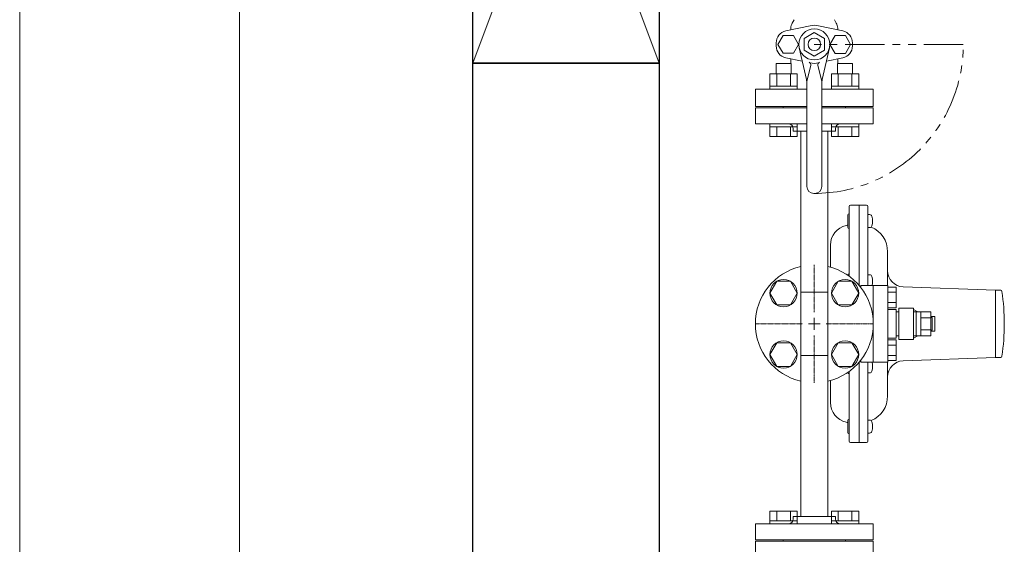
# Model space of a CAD drawing. Units: millimetres. Extents: x 6860 to 13478, y 7348 to 12437.
# Drawn here: x 6926 to 7719, y 10372 to 10795 of the extents above; entities that cross this region are included whole.
import ezdxf

# ---------------------------------------------------------------- set-up
doc = ezdxf.new("R2010")
doc.units = ezdxf.units.MM
for name, pattern in [('CENTER2', [1.125, 0.75, -0.125, 0.125, -0.125]), ('PHANTOM', [63.5, 31.75, -6.35, 6.35, -6.35, 6.35, -6.35]), ('実線', [0])]:
    doc.linetypes.add(name, pattern=pattern)
doc.layers.add('0002_1_01', color=7, linetype='Continuous')
doc.layers.add('HI_VB', color=7, linetype='Continuous')
doc.layers.add('図面枠', color=7, linetype='Continuous', lineweight=50)

msp = doc.modelspace()

# ---------------------------------------------------------------- linework, layer by layer
at = {"color": 7, "linetype": '実線', "lineweight": 9, "ltscale": 0.001}
for p, q in [((6925.75, 9989.64), (6925.75, 11929.64)), ((7102.75, 10094.64), (7102.75, 11824.64))]:
    msp.add_line(p, q, dxfattribs=at)
at = {"color": 7, "linetype": 'PHANTOM', "lineweight": 9}
msp.add_line((7685.7, 10774.64), (7565.7, 10774.64), dxfattribs=at)
at = {"color": 6, "linetype": 'Continuous', "lineweight": 9}
for p, q in [((7534.95, 10759.34), (7546.95, 10759.34)), ((7534.95, 10759.34), (7534.95, 10750.94)), ((7546.95, 10759.34), (7546.95, 10750.94)), ((7584.45, 10759.34), (7596.45, 10759.34)), ((7584.45, 10759.34), (7584.45, 10750.94)), ((7596.45, 10759.34), (7596.45, 10750.94)), ((7529.95, 10750.94), (7551.95, 10750.94)), ((7529.98, 10750.94), (7529.98, 10740.94)), ((7535.47, 10750.94), (7535.47, 10740.94)), ((7546.44, 10750.94), (7546.44, 10740.94)), ((7551.92, 10750.94), (7551.92, 10740.94)), ((7579.45, 10750.94), (7601.45, 10750.94)), ((7579.48, 10750.94), (7579.48, 10740.94)), ((7584.97, 10750.94), (7584.97, 10740.94)), ((7595.94, 10750.94), (7595.94, 10740.94)), ((7601.42, 10750.94), (7601.42, 10740.94)), ((7529.95, 10740.94), (7551.95, 10740.94)), ((7529.95, 10740.94), (7529.95, 10738.64)), ((7551.95, 10738.64), (7529.95, 10738.64)), ((7551.95, 10740.94), (7551.95, 10738.64)), ((7579.45, 10740.94), (7601.45, 10740.94)), ((7579.45, 10740.94), (7579.45, 10738.64)), ((7601.45, 10738.64), (7579.45, 10738.64)), ((7601.45, 10740.94), (7601.45, 10738.64)), ((7529.95, 10708.34), (7529.95, 10710.64)), ((7551.95, 10710.64), (7529.95, 10710.64)), ((7529.95, 10708.34), (7551.95, 10708.34)), ((7529.98, 10700.34), (7529.98, 10708.34)), ((7535.47, 10700.34), (7535.47, 10708.34)), ((7546.44, 10700.34), (7546.44, 10708.34)), ((7551.92, 10700.34), (7551.92, 10708.34)), ((7551.95, 10708.34), (7551.95, 10710.64)), ((7579.45, 10708.34), (7579.45, 10710.64)), ((7601.45, 10710.64), (7579.45, 10710.64)), ((7579.45, 10708.34), (7601.45, 10708.34)), ((7579.48, 10700.34), (7579.48, 10708.34)), ((7584.97, 10700.34), (7584.97, 10708.34)), ((7595.94, 10700.34), (7595.94, 10708.34)), ((7601.42, 10700.34), (7601.42, 10708.34)), ((7601.45, 10708.34), (7601.45, 10710.64)), ((7529.98, 10700.34), (7551.92, 10700.34)), ((7579.48, 10700.34), (7601.42, 10700.34)), ((7529.98, 10398.94), (7551.92, 10398.94)), ((7529.98, 10398.94), (7529.98, 10390.94)), ((7535.47, 10398.94), (7535.47, 10390.94)), ((7546.44, 10398.94), (7546.44, 10390.94)), ((7551.92, 10398.94), (7551.92, 10390.94)), ((7579.48, 10398.94), (7601.42, 10398.94)), ((7579.48, 10398.94), (7579.48, 10390.94)), ((7584.97, 10398.94), (7584.97, 10390.94)), ((7595.94, 10398.94), (7595.94, 10390.94)), ((7601.42, 10398.94), (7601.42, 10390.94)), ((7529.95, 10390.94), (7551.95, 10390.94)), ((7529.95, 10390.94), (7529.95, 10388.64)), ((7551.95, 10388.64), (7529.95, 10388.64)), ((7551.95, 10390.94), (7551.95, 10388.64)), ((7579.45, 10390.94), (7601.45, 10390.94)), ((7579.45, 10390.94), (7579.45, 10388.64)), ((7601.45, 10388.64), (7579.45, 10388.64)), ((7601.45, 10390.94), (7601.45, 10388.64))]:
    msp.add_line(p, q, dxfattribs=at)
at = {"color": 3, "lineweight": 9}
for p, q in [((7518.2, 10723.64), (7518.2, 10710.64)), ((7559.7, 10723.64), (7518.2, 10723.64)), ((7540.7, 10724.64), (7546.7, 10724.64)), ((7540.7, 10724.64), (7540.7, 10723.64)), ((7613.2, 10723.64), (7571.7, 10723.64)), ((7584.7, 10724.64), (7590.7, 10724.64)), ((7590.7, 10724.64), (7590.7, 10723.64)), ((7613.2, 10710.64), (7613.2, 10723.64)), ((7559.7, 10710.64), (7518.2, 10710.64)), ((7548.7, 10704.64), (7548.7, 10706.64)), ((7613.2, 10710.64), (7571.7, 10710.64)), ((7582.7, 10704.64), (7582.7, 10706.64)), ((7548.7, 10704.64), (7559.7, 10704.64)), ((7554.85, 10704.64), (7554.85, 10394.64)), ((7571.7, 10704.64), (7582.7, 10704.64)), ((7576.55, 10704.64), (7576.55, 10394.64)), ((7554.85, 10575.04), (7576.55, 10575.04)), ((7576.55, 10524.24), (7554.85, 10524.24)), ((7518.2, 10388.64), (7613.2, 10388.64)), ((7518.2, 10388.64), (7518.2, 10375.64)), ((7548.7, 10394.64), (7582.7, 10394.64)), ((7548.7, 10394.64), (7548.7, 10392.64)), ((7582.7, 10394.64), (7582.7, 10392.64)), ((7613.2, 10375.64), (7613.2, 10388.64)), ((7518.2, 10375.64), (7613.2, 10375.64)), ((7540.7, 10374.64), (7540.7, 10375.64)), ((7540.7, 10374.64), (7590.7, 10374.64)), ((7590.7, 10374.64), (7590.7, 10375.64))]:
    msp.add_line(p, q, dxfattribs=at)
at = {"color": 30, "lineweight": 9}
for p, q in [((7535.47, 10583.89), (7529.98, 10574.39)), ((7546.44, 10583.89), (7535.47, 10583.89)), ((7551.92, 10574.39), (7546.44, 10583.89)), ((7584.97, 10583.89), (7579.48, 10574.39)), ((7595.94, 10583.89), (7584.97, 10583.89)), ((7601.42, 10574.39), (7595.94, 10583.89)), ((7529.98, 10574.39), (7535.47, 10564.89)), ((7546.44, 10564.89), (7551.92, 10574.39)), ((7579.48, 10574.39), (7584.97, 10564.89)), ((7595.94, 10564.89), (7601.42, 10574.39)), ((7535.47, 10564.89), (7546.44, 10564.89)), ((7584.97, 10564.89), (7595.94, 10564.89)), ((7535.47, 10534.39), (7529.98, 10524.89)), ((7546.44, 10534.39), (7535.47, 10534.39)), ((7551.92, 10524.89), (7546.44, 10534.39)), ((7584.97, 10534.39), (7579.48, 10524.89)), ((7595.94, 10534.39), (7584.97, 10534.39)), ((7601.42, 10524.89), (7595.94, 10534.39)), ((7529.98, 10524.89), (7535.47, 10515.39)), ((7546.44, 10515.39), (7551.92, 10524.89)), ((7579.48, 10524.89), (7584.97, 10515.39)), ((7595.94, 10515.39), (7601.42, 10524.89)), ((7535.47, 10515.39), (7546.44, 10515.39)), ((7584.97, 10515.39), (7595.94, 10515.39))]:
    msp.add_line(p, q, dxfattribs=at)
for centre in [(7540.95, 10574.39), (7590.45, 10574.39), (7540.95, 10524.89), (7590.45, 10524.89)]:
    msp.add_circle(centre, 11, dxfattribs=at)
at = {"color": 7, "linetype": 'PHANTOM', "lineweight": 9}
msp.add_arc((7565.7, 10774.64), 120, 270, 0, dxfattribs=at)
at = {"color": 3, "lineweight": 9}
for centre, start, end in [((7544.7, 10706.64), 0, 90), ((7586.7, 10706.64), 90, 180), ((7544.7, 10392.64), 270, 0), ((7586.7, 10392.64), 180, 270)]:
    msp.add_arc(centre, 4, start, end, dxfattribs=at)
at = {"layer": '0002_1_01', "color": 7, "linetype": 'Continuous', "lineweight": 9}
for p, q in [((7593.7, 10644.14), (7593.7, 10588.01)), ((7594.7, 10645.14), (7607.7, 10645.14)), ((7601.7, 10645.14), (7601.7, 10580.63)), ((7608.7, 10644.14), (7608.7, 10580.6)), ((7592.7, 10637.33), (7592.7, 10627.33)), ((7608.7, 10637.58), (7610.23, 10637.58)), ((7608.7, 10635.33), (7608.7, 10637.58)), ((7608.7, 10629.33), (7608.7, 10635.33)), ((7608.7, 10627.08), (7608.7, 10629.33)), ((7610.23, 10627.08), (7608.7, 10627.08)), ((7578.7, 10613.08), (7578.7, 10595.33)), ((7624.7, 10580.6), (7624.7, 10607.64)), ((7592.7, 10588.89), (7592.7, 10588.72)), ((7608.7, 10589.14), (7610.23, 10589.14)), ((7608.7, 10586.89), (7608.7, 10589.14)), ((7608.7, 10580.89), (7608.7, 10586.89)), ((7608.7, 10580.6), (7608.7, 10580.89)), ((7711.7, 10576.64), (7637.21, 10579.45)), ((7715.84, 10576.64), (7711.7, 10576.64)), ((7711.7, 10576.64), (7711.7, 10522.64)), ((7711.7, 10522.64), (7637.21, 10519.83)), ((7711.7, 10522.64), (7715.84, 10522.64)), ((7601.7, 10518.65), (7601.7, 10454.14)), ((7608.7, 10518.39), (7608.7, 10518.68)), ((7608.7, 10518.68), (7608.7, 10455.14)), ((7608.7, 10512.39), (7608.7, 10518.39)), ((7624.7, 10491.64), (7624.7, 10518.68)), ((7592.7, 10510.56), (7592.7, 10510.39)), ((7593.7, 10511.27), (7593.7, 10455.14)), ((7608.7, 10510.14), (7608.7, 10512.39)), ((7610.23, 10510.14), (7608.7, 10510.14)), ((7578.7, 10503.96), (7578.7, 10486.21)), ((7592.7, 10471.95), (7592.7, 10461.95)), ((7608.7, 10472.2), (7610.23, 10472.2)), ((7608.7, 10469.95), (7608.7, 10472.2)), ((7608.7, 10463.95), (7608.7, 10469.95)), ((7608.7, 10461.7), (7608.7, 10463.95)), ((7610.23, 10461.7), (7608.7, 10461.7)), ((7594.7, 10454.14), (7607.7, 10454.14))]:
    msp.add_line(p, q, dxfattribs=at)
for centre, radius, start, end in [((7594.7, 10644.14), 1, 90, 180), ((7607.7, 10644.14), 1, 0, 90), ((7593.7, 10637.33), 1, 90, 180), ((7610.23, 10635.68), 1.9, 16.07286, 90), ((7598.6, 10632.33), 14, 343.92714, 16.07286), ((7594.7, 10613.08), 16, 102.1532, 180), ((7590.7, 10631.65), 3, 282.1532, 311.81032), ((7593.7, 10627.33), 1, 180, 270), ((7610.23, 10628.98), 1.9, 270, 343.92714), ((7603.2, 10607.64), 21.5, 0, 67.50298), ((7593.7, 10588.89), 1, 90, 180), ((7610.23, 10587.24), 1.9, 16.07286, 90), ((7598.6, 10583.89), 14, 346.41625, 16.07286), ((7637.7, 10592.44), 13, 180, 267.83892), ((7715.84, 10575.64), 1, 8.20187, 90), ((7535.45, 10549.64), 183.25, 351.79813, 8.20187), ((7715.84, 10523.64), 1, 270, 351.79813), ((7598.6, 10515.39), 14, 343.92714, 13.58375), ((7637.7, 10506.84), 13, 92.16108, 180), ((7593.7, 10510.39), 1, 180, 270), ((7610.23, 10512.04), 1.9, 270, 343.92714), ((7603.2, 10491.64), 21.5, 292.49702, 0), ((7594.7, 10486.21), 16, 180, 257.84681), ((7590.7, 10467.63), 3, 48.18969, 77.8468), ((7593.7, 10471.95), 1, 90, 180), ((7610.23, 10470.3), 1.9, 16.07286, 90), ((7598.6, 10466.95), 14, 343.92714, 16.07286), ((7593.7, 10461.95), 1, 180, 270), ((7610.23, 10463.6), 1.9, 270, 343.92714), ((7594.7, 10455.14), 1, 180, 270), ((7607.7, 10455.14), 1, 270, 0)]:
    msp.add_arc(centre, radius, start, end, dxfattribs=at)
at = {"layer": 'HI_VB', "lineweight": 9}
for p, q in [((7547.95, 10791.84), (7549.49, 10794.5)), ((7583.38, 10791.84), (7581.84, 10794.5)), ((7562.31, 10789.63), (7542.66, 10785.43)), ((7546.82, 10787.6), (7546.82, 10786.32)), ((7569.01, 10789.63), (7588.66, 10785.43)), ((7584.51, 10787.6), (7584.51, 10786.32)), ((7540.55, 10781.83), (7536.4, 10774.64)), ((7548.85, 10781.83), (7540.55, 10781.83)), ((7553.01, 10774.64), (7548.85, 10781.83)), ((7578.28, 10774.61), (7582.45, 10781.79)), ((7582.45, 10781.79), (7590.76, 10781.77)), ((7590.76, 10781.77), (7594.89, 10774.57)), ((7534.97, 10775.91), (7534.97, 10773.37)), ((7536.4, 10774.64), (7540.55, 10767.45)), ((7548.85, 10767.45), (7553.01, 10774.64)), ((7582.42, 10767.41), (7578.28, 10774.61)), ((7594.89, 10774.57), (7590.72, 10767.39)), ((7596.36, 10775.91), (7596.36, 10773.37)), ((7540.55, 10767.45), (7548.85, 10767.45)), ((7542.66, 10763.86), (7555.98, 10761)), ((7546.82, 10762.97), (7546.82, 10759.34)), ((7588.66, 10763.86), (7575.42, 10761.02)), ((7590.72, 10767.39), (7582.42, 10767.41)), ((7584.51, 10762.97), (7584.51, 10759.34)), ((7559.7, 10738.64), (7518.2, 10738.64)), ((7518.2, 10738.64), (7518.2, 10724.64)), ((7613.2, 10738.64), (7571.7, 10738.64)), ((7613.2, 10724.64), (7613.2, 10738.64)), ((7518.2, 10724.64), (7559.7, 10724.64)), ((7571.7, 10724.64), (7613.2, 10724.64)), ((7613.2, 10374.64), (7518.2, 10374.64)), ((7518.2, 10374.64), (7518.2, 10360.64)), ((7613.2, 10360.64), (7613.2, 10374.64))]:
    msp.add_line(p, q, dxfattribs=at)
at = {"layer": 'HI_VB', "linetype": 'Continuous', "lineweight": 9}
for p, q in [((7557.39, 10779.44), (7565.7, 10784.24)), ((7565.7, 10784.24), (7574.02, 10779.44)), ((7557.39, 10769.84), (7557.39, 10779.44)), ((7574.02, 10769.84), (7574.02, 10779.44)), ((7553.51, 10771.87), (7559.33, 10746.28)), ((7557.39, 10769.84), (7565.7, 10765.04)), ((7565.7, 10765.04), (7574.02, 10769.84)), ((7577.89, 10771.87), (7572.07, 10746.28)), ((7559.7, 10744.64), (7562.82, 10757.88)), ((7571.7, 10744.64), (7568.58, 10757.88)), ((7559.7, 10742.96), (7559.7, 10660.14)), ((7571.7, 10742.96), (7571.7, 10660.14))]:
    msp.add_line(p, q, dxfattribs=at)
at = {"layer": 'HI_VB', "color": 30, "linetype": 'Continuous', "lineweight": 9}
for p, q in [((7603.04, 10579), (7603.12, 10580.6)), ((7624.82, 10580.6), (7603.12, 10580.6)), ((7612.97, 10554.34), (7612.97, 10580.6)), ((7624.82, 10518.68), (7624.82, 10580.6)), ((7631.58, 10579.18), (7624.82, 10579.18)), ((7631.58, 10562.57), (7631.58, 10579.18)), ((7631.58, 10575.03), (7624.82, 10575.03)), ((7631.58, 10566.72), (7624.82, 10566.72)), ((7631.58, 10562.57), (7624.82, 10562.57)), ((7633.7, 10562.14), (7645.7, 10562.14)), ((7633.7, 10537.14), (7633.7, 10562.14)), ((7645.7, 10562.14), (7645.7, 10537.14)), ((7624.82, 10561.14), (7631.58, 10561.14)), ((7631.58, 10561.14), (7631.58, 10538.14)), ((7633.7, 10559.37), (7631.58, 10559.37)), ((7633.7, 10559.37), (7633.7, 10539.91)), ((7659.4, 10559.24), (7645.7, 10559.24)), ((7647.7, 10559.24), (7647.7, 10540.04)), ((7651.4, 10559.24), (7651.4, 10540.04)), ((7659.4, 10554.44), (7651.4, 10554.44)), ((7659.4, 10540.04), (7659.4, 10559.24)), ((7660.7, 10554.64), (7659.4, 10554.64)), ((7660.7, 10544.64), (7660.7, 10554.64)), ((7612.97, 10518.68), (7612.97, 10544.95)), ((7633.7, 10539.91), (7631.58, 10539.91)), ((7645.7, 10540.04), (7659.4, 10540.04)), ((7659.4, 10544.84), (7651.4, 10544.84)), ((7659.4, 10544.64), (7660.7, 10544.64)), ((7631.58, 10538.14), (7624.82, 10538.14)), ((7631.58, 10536.71), (7624.82, 10536.71)), ((7631.58, 10532.56), (7624.82, 10532.56)), ((7631.58, 10536.71), (7631.58, 10520.11)), ((7645.7, 10537.14), (7633.7, 10537.14)), ((7631.58, 10524.26), (7624.82, 10524.26)), ((7603.12, 10518.68), (7603.04, 10520.28)), ((7624.82, 10518.68), (7603.12, 10518.68)), ((7631.58, 10520.11), (7624.82, 10520.11))]:
    msp.add_line(p, q, dxfattribs=at)
at = {"layer": 'HI_VB', "color": 30, "lineweight": 9}
for p, q in [((7645.7, 10561.24), (7649.09, 10559.24)), ((7662.7, 10555.64), (7659.4, 10555.64)), ((7662.7, 10543.64), (7662.7, 10555.64)), ((7649.09, 10540.04), (7645.7, 10538.04)), ((7662.7, 10543.64), (7659.4, 10543.64))]:
    msp.add_line(p, q, dxfattribs=at)
at = {"layer": 'HI_VB', "linetype": 'Continuous', "lineweight": 9}
for radius in [12.5, 5]:
    msp.add_circle((7565.7, 10774.64), radius, dxfattribs=at)
at = {"layer": 'HI_VB', "lineweight": 9}
for centre, radius, start, end in [((7544.7, 10775.91), 9.73, 102.08967, 180), ((7555.28, 10787.6), 8.46, 150, 180), ((7565.66, 10773.99), 16, 77.91033, 102.08967), ((7576.05, 10787.6), 8.46, 0, 30), ((7586.62, 10775.91), 9.73, 0, 77.91033), ((7544.7, 10773.37), 9.73, 180, 257.91033), ((7586.62, 10773.37), 9.73, 282.08967, 0), ((7565.66, 10775.29), 16, 257.91033, 282.08967)]:
    msp.add_arc(centre, radius, start, end, dxfattribs=at)
at = {"layer": 'HI_VB', "linetype": 'Continuous', "lineweight": 9}
for centre, radius, start, end in [((7560.87, 10758.34), 2, 346.74322, 73.50381), ((7570.53, 10758.34), 2, 106.49619, 193.25678), ((7544.7, 10742.96), 15, 359.99999, 12.80547), ((7586.7, 10742.96), 15, 167.19453, 180.00001), ((7565.2, 10660.14), 5.5, 180, 270), ((7566.2, 10660.14), 5.5, 270, 0)]:
    msp.add_arc(centre, radius, start, end, dxfattribs=at)
at = {"layer": 'HI_VB', "color": 30, "linetype": 'Continuous', "lineweight": 9}
for start, end in [(103.20413, 256.79587), (283.20413, 76.79587)]:
    msp.add_arc((7565.7, 10549.64), 47.5, start, end, dxfattribs=at)
at = {"layer": '図面枠', "color": 3, "lineweight": 9, "ltscale": 0.5}
for p, q in [((7440.7, 10759.64), (7290.7, 11159.64)), ((7440.7, 11159.64), (7290.7, 10759.64))]:
    msp.add_line(p, q, dxfattribs=at)
at = {"layer": '図面枠', "lineweight": 25, "ltscale": 0.5}
for p, q in [((7290.7, 10759.64), (7290.7, 11159.64)), ((7440.7, 11159.64), (7440.7, 10759.64)), ((7290.7, 10359.64), (7290.7, 10759.64)), ((7290.7, 10759.64), (7440.7, 10759.64)), ((7440.7, 10759.64), (7290.7, 10759.64)), ((7440.7, 10759.64), (7440.7, 10359.64))]:
    msp.add_line(p, q, dxfattribs=at)
at = {"layer": '図面枠', "linetype": 'CENTER2', "lineweight": 9}
for p, q in [((7565.7, 10559.14), (7565.7, 10597.26)), ((7518.08, 10549.64), (7556.2, 10549.64)), ((7575.2, 10549.64), (7613.32, 10549.64)), ((7565.7, 10502.02), (7565.7, 10540.14))]:
    msp.add_line(p, q, dxfattribs=at)
at = {"layer": '図面枠', "linetype": 'Continuous', "lineweight": 9}
for p, q in [((7565.7, 10544.89), (7565.7, 10554.39)), ((7560.95, 10549.64), (7570.45, 10549.64))]:
    msp.add_line(p, q, dxfattribs=at)

doc.saveas('drawing.dxf')
